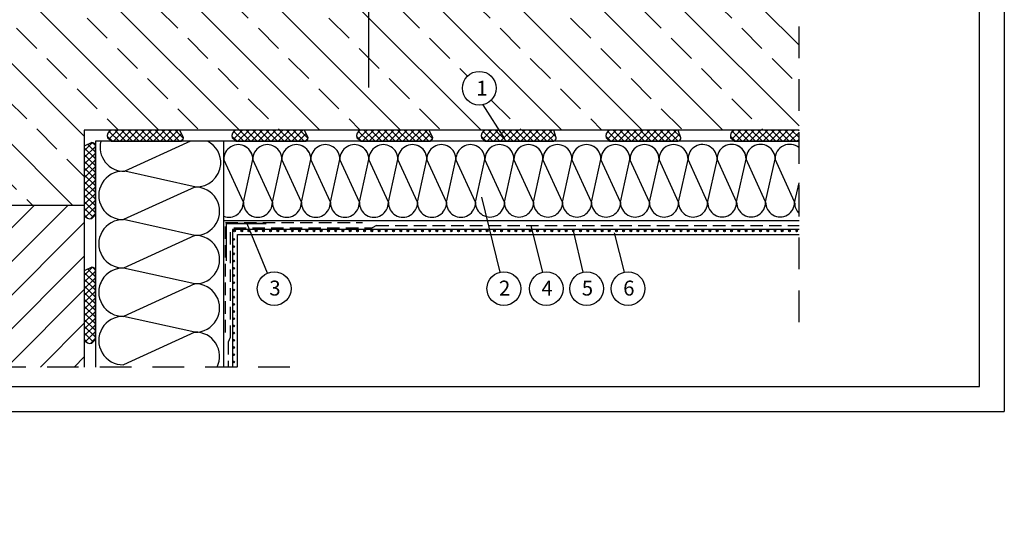
# Model space of a CAD drawing. Units: millimetres. Extents: x 83.5 to 142.9, y 103.5 to 150.3.
# Drawn here: x 103.4 to 142.9, y 103.5 to 124 of the extents above; entities that cross this region are included whole.
import ezdxf
from ezdxf.enums import TextEntityAlignment as Align

# ---------------------------------------------------------------- set-up
doc = ezdxf.new("R2010")
doc.units = ezdxf.units.MM
doc.linetypes.add('DASHED', pattern=[0.75, 0.5, -0.25])
doc.linetypes.add('LONG_DASHED', pattern=[2.116667, 1.27, -0.846667])
for name, color, linetype in [('Elementy', 6, 'Continuous'), ('gruba', 1, 'Continuous'), ('grunt', 6, 'Continuous'), ('KRESKI', 8, 'Continuous'), ('OBIEKTY', 7, 'Continuous'), ('odnosniki', 4, 'Continuous'), ('OPISY', 7, 'Continuous'), ('ramka', 1, 'Continuous'), ('siatka', 2, 'Continuous'), ('styropian', 7, 'Continuous')]:
    doc.layers.add(name, color=color, linetype=linetype)
doc.styles.get("Standard").update_dxf_attribs({"font": 'simplex.shx'})

# ---------------------------------------------------------------- blocks, each defined once
blk = doc.blocks.new('styr6')
for p, q in [((1.17, 29.388), (2.125, 29.599)), ((1.17, 29.388), (2.125, 29.599)), ((1.17, 29.388), (4.029, 28.081)), ((1.17, 27.448), (4.029, 28.081)), ((1.17, 27.448), (4.029, 28.081)), ((1.17, 27.448), (4.029, 26.14)), ((1.17, 25.507), (4.029, 26.14)), ((1.17, 25.507), (4.029, 26.14)), ((1.17, 25.507), (4.029, 24.2)), ((1.17, 23.567), (4.029, 24.2)), ((1.219, 23.567), (4.078, 24.2)), ((1.219, 23.567), (4.078, 22.26)), ((1.219, 21.627), (4.078, 22.26)), ((1.219, 21.627), (4.078, 22.26)), ((1.219, 21.627), (4.078, 20.32)), ((1.219, 19.687), (4.078, 20.32)), ((1.219, 19.687), (4.078, 20.32)), ((1.219, 19.687), (4.078, 18.379)), ((1.219, 17.746), (4.078, 18.379)), ((1.219, 17.746), (4.078, 18.379)), ((1.219, 17.746), (4.078, 16.439)), ((1.463, 15.86), (4.078, 16.439)), ((3.811, 9.058), (1.177, 7.854)), ((5.934, 6.61), (5.15, 8.325)), ((5.934, 6.61), (6.314, 8.325)), ((7.098, 6.61), (6.314, 8.325)), ((7.098, 6.61), (7.478, 8.325)), ((7.098, 6.61), (7.478, 8.325)), ((8.263, 6.61), (7.478, 8.325)), ((8.263, 6.61), (8.642, 8.325)), ((8.263, 6.61), (8.642, 8.325)), ((9.427, 6.61), (8.642, 8.325)), ((9.427, 6.61), (9.807, 8.325)), ((9.427, 6.61), (9.807, 8.325)), ((10.591, 6.61), (9.807, 8.325)), ((10.591, 6.61), (10.971, 8.325)), ((11.755, 6.61), (10.971, 8.325)), ((11.755, 6.61), (12.135, 8.325)), ((11.755, 6.61), (12.135, 8.325)), ((12.919, 6.61), (12.135, 8.325)), ((12.919, 6.61), (13.299, 8.325)), ((12.919, 6.61), (13.299, 8.325)), ((14.084, 6.61), (13.299, 8.325)), ((14.084, 6.61), (14.463, 8.325)), ((14.084, 6.61), (14.463, 8.325)), ((15.248, 6.61), (14.463, 8.325)), ((15.248, 6.614), (15.627, 8.329)), ((16.412, 6.614), (15.627, 8.329)), ((16.412, 6.614), (16.792, 8.329)), ((16.412, 6.614), (16.792, 8.329)), ((17.576, 6.614), (16.792, 8.329)), ((17.576, 6.614), (17.956, 8.329)), ((17.576, 6.614), (17.956, 8.329)), ((18.74, 6.614), (17.956, 8.329)), ((18.74, 6.614), (19.12, 8.329)), ((18.74, 6.614), (19.12, 8.329)), ((19.904, 6.614), (19.12, 8.329)), ((19.904, 6.614), (20.284, 8.329)), ((21.068, 6.614), (20.284, 8.329)), ((21.068, 6.614), (21.448, 8.329)), ((21.068, 6.614), (21.448, 8.329)), ((22.233, 6.614), (21.448, 8.329)), ((22.233, 6.614), (22.612, 8.329)), ((22.233, 6.614), (22.612, 8.329)), ((23.397, 6.614), (22.612, 8.329)), ((23.397, 6.614), (23.777, 8.329)), ((23.397, 6.614), (23.777, 8.329)), ((24.561, 6.614), (23.777, 8.329)), ((24.561, 6.585), (24.941, 8.3)), ((25.726, 6.622), (24.942, 8.338)), ((25.726, 6.622), (26.106, 8.338)), ((25.726, 6.622), (26.106, 8.338)), ((26.89, 6.622), (26.106, 8.338)), ((26.89, 6.622), (27.27, 8.338)), ((26.89, 6.622), (27.27, 8.338)), ((28.054, 6.622), (27.27, 8.338)), ((4.036, 7.221), (1.177, 7.854)), ((3.987, 7.221), (1.129, 5.914)), ((28.054, 6.593), (28.231, 7.39)), ((3.987, 5.281), (1.129, 5.914)), ((3.987, 5.281), (1.129, 5.914)), ((3.987, 5.281), (1.129, 3.973)), ((3.987, 3.34), (1.129, 3.973)), ((3.987, 3.34), (1.129, 3.973)), ((3.987, 3.34), (1.129, 2.033)), ((3.987, 1.4), (1.129, 2.033)), ((3.987, 1.4), (1.129, 2.033)), ((3.987, 1.4), (1.129, 0.093))]:
    blk.add_line(p, q)
for centre, radius, start, end in [((1.146, 28.418), 0.97, 88.5591, 271.4409), ((1.146, 30.358), 0.97, 231.4245, 271.4409), ((4.054, 29.051), 0.97, 268.5591, 34.4246), ((4.054, 27.111), 0.97, 268.5591, 91.4409), ((4.054, 27.111), 0.97, 20.1877, 91.4409), ((1.146, 26.478), 0.97, 88.5591, 271.4409), ((4.054, 25.17), 0.97, 268.5591, 91.4409), ((1.146, 24.537), 0.97, 88.5591, 271.4409), ((4.102, 23.23), 0.97, 268.5591, 91.4409), ((1.195, 22.597), 0.97, 88.5591, 271.4409), ((4.102, 21.29), 0.97, 268.5591, 91.4409), ((1.195, 20.657), 0.97, 88.5591, 271.4409), ((4.102, 19.349), 0.97, 268.5591, 91.4409), ((4.102, 19.349), 0.97, 20.1877, 91.4409), ((1.195, 18.716), 0.97, 88.5591, 271.4409), ((4.102, 17.409), 0.97, 268.5591, 91.4409), ((1.195, 16.776), 0.97, 88.5591, 248.3222), ((4.102, 15.469), 0.97, 20.1877, 91.4409), ((1.153, 8.824), 0.97, 166.0416, 271.4409), ((4.061, 8.191), 0.97, 355.9066, 63.3135), ((5.732, 8.34), 0.582, 358.5591, 181.4409), ((5.732, 8.34), 0.582, 358.5591, 69.8123), ((6.896, 8.34), 0.582, 358.5591, 181.4409), ((8.06, 8.34), 0.582, 358.5591, 181.4409), ((8.06, 8.34), 0.582, 358.5591, 69.8123), ((9.225, 8.34), 0.582, 358.5591, 181.4409), ((10.389, 8.34), 0.582, 358.5591, 181.4409), ((10.389, 8.34), 0.582, 358.5591, 69.8123), ((11.553, 8.34), 0.582, 358.5591, 181.4409), ((12.717, 8.34), 0.582, 358.5591, 181.4409), ((12.717, 8.34), 0.582, 358.5591, 69.8123), ((13.881, 8.34), 0.582, 358.5591, 181.4409), ((15.045, 8.34), 0.582, 358.5591, 181.4409), ((16.209, 8.344), 0.582, 358.5591, 181.4409), ((17.374, 8.344), 0.582, 358.5591, 181.4409), ((17.374, 8.344), 0.582, 358.5591, 69.8123), ((18.538, 8.344), 0.582, 358.5591, 181.4409), ((19.702, 8.344), 0.582, 358.5591, 181.4409), ((19.702, 8.344), 0.582, 358.5591, 69.8123), ((20.866, 8.344), 0.582, 358.5591, 181.4409), ((22.03, 8.344), 0.582, 358.5591, 181.4409), ((22.03, 8.344), 0.582, 358.5591, 69.8123), ((23.195, 8.344), 0.582, 358.5591, 181.4409), ((24.359, 8.343), 0.583, 355.748, 181.3702), ((25.524, 8.352), 0.582, 358.5591, 181.4409), ((25.524, 8.352), 0.582, 358.5591, 69.8123), ((26.688, 8.352), 0.582, 358.5591, 181.4409), ((27.853, 8.352), 0.583, 49.5875, 181.3702), ((4.028, 8.228), 1.007, 269.3834, 353.9539), ((1.104, 6.884), 0.97, 88.5591, 271.4409), ((4.012, 6.251), 0.97, 268.5591, 91.4409), ((5.352, 6.595), 0.582, 249.6702, 1.4409), ((6.516, 6.595), 0.582, 178.5591, 1.4409), ((7.681, 6.595), 0.582, 178.5591, 1.4409), ((8.845, 6.595), 0.582, 178.5591, 1.4409), ((10.009, 6.595), 0.582, 178.5591, 1.4409), ((11.173, 6.595), 0.582, 178.5591, 1.4409), ((12.337, 6.595), 0.582, 178.5591, 1.4409), ((13.501, 6.595), 0.582, 178.5591, 1.4409), ((14.666, 6.595), 0.582, 178.5591, 1.4409), ((15.83, 6.6), 0.582, 178.5591, 1.4409), ((16.994, 6.6), 0.582, 178.5591, 1.4409), ((18.158, 6.6), 0.582, 178.5591, 1.4409), ((19.322, 6.6), 0.582, 178.5591, 1.4409), ((20.486, 6.6), 0.582, 178.5591, 1.4409), ((21.651, 6.6), 0.582, 178.5591, 1.4409), ((22.815, 6.6), 0.582, 178.5591, 1.4409), ((23.979, 6.6), 0.582, 178.5591, 1.4409), ((25.144, 6.608), 0.582, 178.5591, 1.4409), ((26.308, 6.608), 0.582, 178.5591, 1.4409), ((27.472, 6.608), 0.582, 178.5591, 1.4409), ((28.637, 6.579), 0.582, 178.5591, 225.8287), ((1.104, 4.944), 0.97, 88.5591, 271.4409), ((4.012, 4.311), 0.97, 268.5591, 91.4409), ((1.104, 3.003), 0.97, 88.5591, 271.4409), ((1.104, 3.003), 0.97, 88.5591, 159.8123), ((4.012, 2.37), 0.97, 268.5591, 91.4409), ((1.104, 1.063), 0.97, 88.5591, 271.4409), ((4.012, 0.43), 0.97, 333.7003, 91.4409)]:
    blk.add_arc(centre, radius, start, end)

msp = doc.modelspace()

# ---------------------------------------------------------------- hatches: boundary and pattern name
at = {"layer": 'KRESKI'}
h = msp.add_hatch(dxfattribs=at)
h.set_pattern_fill('ANSI33', color=256, scale=0.36, angle=270, style=0)
h.set_pattern_definition([(315, (2.2564, 0), (1.616446, 1.616446), []), (315, (2.2564, -1.6164), (1.616446, 1.616446), [1.143, -0.5715])])
h.paths.add_polyline_path([(134.678, 124.471), (100.482, 124.471), (100.482, 116.55), (106.002, 116.55), (106.002, 119.571), (122.896, 119.571), (122.2, 120.676, -0.585174), (121.171, 121.254, -1), (122.525, 121.254, -0.261691), (122.2, 120.676), (122.896, 119.571), (124.968, 119.571), (130.062, 119.571), (134.678, 119.571)])
h = msp.add_hatch(dxfattribs=at)
h.set_pattern_fill('AR-CONC', color=256, scale=0.0576, style=0)
h.set_pattern_definition([(130, (279.845, 32.14), (-10.49384, -0.9181), [1.0973, -12.0701]), (185, (279.845, 32.14), (2.03, 11.00486), [0.8778, -9.65606]), (79.549, (278.97, 32.063), (-8.4639, 10.0867), [0.93254, -10.258]), (133.816, (279.845, 35.066), (-15.61415, -2.4216), [1.6459, -18.1051]), (83.364, (278.543, 34.864), (-13.6745, 14.2517), [1.3988, -15.387]), (188.816, (279.845, 35.066), (-13.6745, 14.2517), [1.3167, -14.4841]), (159, (278.3816, 34.334), (-8.733, -5.8905), [1.0973, -12.0701]), (214, (278.382, 34.334), (-3.5598, 10.6092), [0.8778, -9.65606]), (108.5486, (277.654, 33.843), (-12.2928, 4.71876), [0.93254, -10.258]), (142.5, (279.8446, 32.1397), (-0.1779, 4.87037), [0, -9.53902, 0, -9.80237, 0, -9.69264]), (172.5, (279.8446, 32.1397), (-3.84881, 5.7704), [0, -5.58881, 0, -9.31956, 0, -3.69418]), (212.5, (283.107, 32.1397), (-7.81002, -0.329976), [0, -3.6576, 0, -11.41171, 0, -15.14246]), (222.5, (284.57, 32.14), (-8.53224, 1.46457), [0, -4.75488, 0, -7.57855, 0, -10.75334])])
h.paths.add_polyline_path([(112.128, 103.476), (111.948, 103.476), (111.948, 120.578), (112.128, 120.578)])
h.paths.add_polyline_path([(111.958, 113.157, 1), (112.03, 113.157, 1)], flags=16)
h.paths.add_polyline_path([(112.012, 113.157, 1), (111.976, 113.157, 1)], flags=0)
h.paths.add_polyline_path([(112.03, 113.445, 1), (111.958, 113.445, 1)], flags=16)
h.paths.add_polyline_path([(111.976, 113.445, 1), (112.012, 113.445, 1)], flags=0)
h.paths.add_polyline_path([(111.958, 112.869, 1), (112.03, 112.869, 1)], flags=16)
h.paths.add_polyline_path([(112.012, 112.869, 1), (111.976, 112.869, 1)], flags=0)
h.paths.add_polyline_path([(112.03, 113.733, 1), (111.958, 113.733, 1)], flags=16)
h.paths.add_polyline_path([(111.976, 113.733, 1), (112.012, 113.733, 1)], flags=0)
h.paths.add_polyline_path([(111.958, 112.581, 1), (112.03, 112.581, 1)], flags=16)
h.paths.add_polyline_path([(112.012, 112.581, 1), (111.976, 112.581, 1)], flags=0)
h.paths.add_polyline_path([(112.03, 114.021, 1), (111.958, 114.021, 1)], flags=16)
h.paths.add_polyline_path([(111.976, 114.021, 1), (112.012, 114.021, 1)], flags=0)
h.paths.add_polyline_path([(111.958, 112.293, 1), (112.03, 112.293, 1)], flags=16)
h.paths.add_polyline_path([(112.012, 112.293, 1), (111.976, 112.293, 1)], flags=0)
h.paths.add_polyline_path([(112.03, 114.309, 1), (111.958, 114.309, 1)], flags=16)
h.paths.add_polyline_path([(111.976, 114.309, 1), (112.012, 114.309, 1)], flags=0)
h.paths.add_polyline_path([(111.958, 112.005, 1), (112.03, 112.005, 1)], flags=16)
h.paths.add_polyline_path([(112.012, 112.005, 1), (111.976, 112.005, 1)], flags=0)
h.paths.add_polyline_path([(112.03, 114.597, 1), (111.958, 114.597, 1)], flags=16)
h.paths.add_polyline_path([(111.976, 114.597, 1), (112.012, 114.597, 1)], flags=0)
h.paths.add_polyline_path([(111.958, 111.717, 1), (112.03, 111.717, 1)], flags=16)
h.paths.add_polyline_path([(112.012, 111.717, 1), (111.976, 111.717, 1)], flags=0)
h.paths.add_polyline_path([(112.03, 114.885, 1), (111.958, 114.885, 1)], flags=16)
h.paths.add_polyline_path([(111.976, 114.885, 1), (112.012, 114.885, 1)], flags=0)
h.paths.add_polyline_path([(111.958, 111.429, 1), (112.03, 111.429, 1)], flags=16)
h.paths.add_polyline_path([(112.012, 111.429, 1), (111.976, 111.429, 1)], flags=0)
h.paths.add_polyline_path([(112.03, 115.173, 1), (111.958, 115.173, 1)], flags=16)
h.paths.add_polyline_path([(111.976, 115.173, 1), (112.012, 115.173, 1)], flags=0)
h.paths.add_polyline_path([(111.958, 111.141, 1), (112.03, 111.141, 1)], flags=16)
h.paths.add_polyline_path([(112.012, 111.141, 1), (111.976, 111.141, 1)], flags=0)
h.paths.add_polyline_path([(112.03, 115.461, 1), (111.958, 115.461, 1)], flags=16)
h.paths.add_polyline_path([(111.976, 115.461, 1), (112.012, 115.461, 1)], flags=0)
h.paths.add_polyline_path([(111.958, 110.853, 1), (112.03, 110.853, 1)], flags=16)
h.paths.add_polyline_path([(112.012, 110.853, 1), (111.976, 110.853, 1)], flags=0)
h.paths.add_polyline_path([(112.03, 115.749, 1), (111.958, 115.749, 1)], flags=16)
h.paths.add_polyline_path([(111.976, 115.749, 1), (112.012, 115.749, 1)], flags=0)
h.paths.add_polyline_path([(111.958, 110.565, 1), (112.03, 110.565, 1)], flags=16)
h.paths.add_polyline_path([(112.012, 110.565, 1), (111.976, 110.565, 1)], flags=0)
h.paths.add_polyline_path([(112.03, 116.037, 1), (111.958, 116.037, 1)], flags=16)
h.paths.add_polyline_path([(111.976, 116.037, 1), (112.012, 116.037, 1)], flags=0)
h.paths.add_polyline_path([(111.958, 110.277, 1), (112.03, 110.277, 1)], flags=16)
h.paths.add_polyline_path([(112.012, 110.277, 1), (111.976, 110.277, 1)], flags=0)
h.paths.add_polyline_path([(112.03, 116.325, 1), (111.958, 116.325, 1)], flags=16)
h.paths.add_polyline_path([(111.976, 116.325, 1), (112.012, 116.325, 1)], flags=0)
h.paths.add_polyline_path([(111.958, 109.989, 1), (112.03, 109.989, 1)], flags=16)
h.paths.add_polyline_path([(112.012, 109.989, 1), (111.976, 109.989, 1)], flags=0)
h.paths.add_polyline_path([(112.03, 116.613, 1), (111.958, 116.613, 1)], flags=16)
h.paths.add_polyline_path([(111.976, 116.613, 1), (112.012, 116.613, 1)], flags=0)
h.paths.add_polyline_path([(111.958, 109.701, 1), (112.03, 109.701, 1)], flags=16)
h.paths.add_polyline_path([(112.012, 109.701, 1), (111.976, 109.701, 1)], flags=0)
h.paths.add_polyline_path([(112.03, 116.901, 1), (111.958, 116.901, 1)], flags=16)
h.paths.add_polyline_path([(111.976, 116.901, 1), (112.012, 116.901, 1)], flags=0)
h.paths.add_polyline_path([(111.958, 109.413, 1), (112.03, 109.413, 1)], flags=16)
h.paths.add_polyline_path([(112.012, 109.413, 1), (111.976, 109.413, 1)], flags=0)
h.paths.add_polyline_path([(112.03, 117.189, 1), (111.958, 117.189, 1)], flags=16)
h.paths.add_polyline_path([(111.976, 117.189, 1), (112.012, 117.189, 1)], flags=0)
h.paths.add_polyline_path([(111.958, 109.125, 1), (112.03, 109.125, 1)], flags=16)
h.paths.add_polyline_path([(112.012, 109.125, 1), (111.976, 109.125, 1)], flags=0)
h.paths.add_polyline_path([(112.03, 117.477, 1), (111.958, 117.477, 1)], flags=16)
h.paths.add_polyline_path([(111.976, 117.477, 1), (112.012, 117.477, 1)], flags=0)
h.paths.add_polyline_path([(111.958, 108.837, 1), (112.03, 108.837, 1)], flags=16)
h.paths.add_polyline_path([(112.012, 108.837, 1), (111.976, 108.837, 1)], flags=0)
h.paths.add_polyline_path([(112.03, 117.765, 1), (111.958, 117.765, 1)], flags=16)
h.paths.add_polyline_path([(111.976, 117.765, 1), (112.012, 117.765, 1)], flags=0)
h.paths.add_polyline_path([(111.958, 108.549, 1), (112.03, 108.549, 1)], flags=16)
h.paths.add_polyline_path([(112.012, 108.549, 1), (111.976, 108.549, 1)], flags=0)
h.paths.add_polyline_path([(112.03, 118.053, 1), (111.958, 118.053, 1)], flags=16)
h.paths.add_polyline_path([(111.976, 118.053, 1), (112.012, 118.053, 1)], flags=0)
h.paths.add_polyline_path([(111.958, 108.261, 1), (112.03, 108.261, 1)], flags=16)
h.paths.add_polyline_path([(112.012, 108.261, 1), (111.976, 108.261, 1)], flags=0)
h.paths.add_polyline_path([(112.03, 118.341, 1), (111.958, 118.341, 1)], flags=16)
h.paths.add_polyline_path([(111.976, 118.341, 1), (112.012, 118.341, 1)], flags=0)
h.paths.add_polyline_path([(111.958, 107.973, 1), (112.03, 107.973, 1)], flags=16)
h.paths.add_polyline_path([(112.012, 107.973, 1), (111.976, 107.973, 1)], flags=0)
h.paths.add_polyline_path([(112.03, 118.629, 1), (111.958, 118.629, 1)], flags=16)
h.paths.add_polyline_path([(111.976, 118.629, 1), (112.012, 118.629, 1)], flags=0)
h.paths.add_polyline_path([(111.958, 107.685, 1), (112.03, 107.685, 1)], flags=16)
h.paths.add_polyline_path([(112.012, 107.685, 1), (111.976, 107.685, 1)], flags=0)
h.paths.add_polyline_path([(112.03, 118.917, 1), (111.958, 118.917, 1)], flags=16)
h.paths.add_polyline_path([(111.976, 118.917, 1), (112.012, 118.917, 1)], flags=0)
h.paths.add_polyline_path([(111.958, 107.397, 1), (112.03, 107.397, 1)], flags=16)
h.paths.add_polyline_path([(112.012, 107.397, 1), (111.976, 107.397, 1)], flags=0)
h.paths.add_polyline_path([(112.03, 119.205, 1), (111.958, 119.205, 1)], flags=16)
h.paths.add_polyline_path([(111.976, 119.205, 1), (112.012, 119.205, 1)], flags=0)
h.paths.add_polyline_path([(111.958, 107.109, 1), (112.03, 107.109, 1)], flags=16)
h.paths.add_polyline_path([(112.012, 107.109, 1), (111.976, 107.109, 1)], flags=0)
h.paths.add_polyline_path([(112.03, 119.493, 1), (111.958, 119.493, 1)], flags=16)
h.paths.add_polyline_path([(111.976, 119.493, 1), (112.012, 119.493, 1)], flags=0)
h.paths.add_polyline_path([(111.958, 106.821, 1), (112.03, 106.821, 1)], flags=16)
h.paths.add_polyline_path([(112.012, 106.821, 1), (111.976, 106.821, 1)], flags=0)
h.paths.add_polyline_path([(112.03, 119.781, 1), (111.958, 119.781, 1)], flags=16)
h.paths.add_polyline_path([(111.976, 119.781, 1), (112.012, 119.781, 1)], flags=0)
h.paths.add_polyline_path([(111.958, 106.533, 1), (112.03, 106.533, 1)], flags=16)
h.paths.add_polyline_path([(112.012, 106.533, 1), (111.976, 106.533, 1)], flags=0)
h.paths.add_polyline_path([(112.03, 120.069, 1), (111.958, 120.069, 1)], flags=16)
h.paths.add_polyline_path([(111.976, 120.069, 1), (112.012, 120.069, 1)], flags=0)
h.paths.add_polyline_path([(111.958, 106.245, 1), (112.03, 106.245, 1)], flags=16)
h.paths.add_polyline_path([(112.012, 106.245, 1), (111.976, 106.245, 1)], flags=0)
h.paths.add_polyline_path([(112.03, 120.357, 1), (111.958, 120.357, 1)], flags=16)
h.paths.add_polyline_path([(111.976, 120.357, 1), (112.012, 120.357, 1)], flags=0)
h.paths.add_polyline_path([(111.958, 105.957, 1), (112.03, 105.957, 1)], flags=16)
h.paths.add_polyline_path([(112.012, 105.957, 1), (111.976, 105.957, 1)], flags=0)
h.paths.add_polyline_path([(111.958, 105.669, 1), (112.03, 105.669, 1)], flags=16)
h.paths.add_polyline_path([(112.012, 105.669, 1), (111.976, 105.669, 1)], flags=0)
h.paths.add_polyline_path([(111.958, 105.381, 1), (112.03, 105.381, 1)], flags=16)
h.paths.add_polyline_path([(112.012, 105.381, 1), (111.976, 105.381, 1)], flags=0)
h.paths.add_polyline_path([(111.958, 105.093, 1), (112.03, 105.093, 1)], flags=16)
h.paths.add_polyline_path([(112.012, 105.093, 1), (111.976, 105.093, 1)], flags=0)
h.paths.add_polyline_path([(111.958, 104.805, 1), (112.03, 104.805, 1)], flags=16)
h.paths.add_polyline_path([(112.012, 104.805, 1), (111.976, 104.805, 1)], flags=0)
h.paths.add_polyline_path([(111.958, 104.517, 1), (112.03, 104.517, 1)], flags=16)
h.paths.add_polyline_path([(112.012, 104.517, 1), (111.976, 104.517, 1)], flags=0)
h.paths.add_polyline_path([(111.958, 104.229, 1), (112.03, 104.229, 1)], flags=16)
h.paths.add_polyline_path([(112.012, 104.229, 1), (111.976, 104.229, 1)], flags=0)
h.paths.add_polyline_path([(111.958, 103.941, 1), (112.03, 103.941, 1)], flags=16)
h.paths.add_polyline_path([(112.012, 103.941, 1), (111.976, 103.941, 1)], flags=0)
h.paths.add_polyline_path([(111.958, 103.653, 1), (112.03, 103.653, 1)], flags=16)
h.paths.add_polyline_path([(112.012, 103.653, 1), (111.976, 103.653, 1)], flags=0)
h = msp.add_hatch(dxfattribs=at)
h.set_pattern_fill('ANSI37', color=256, scale=0.06, angle=-90, style=0)
h.set_pattern_definition([(45, (-19.74283, -251.86827), (0.13470384, -0.13470384), []), (315, (-19.74283, -251.86827), (-0.13470384, -0.13470384), [])])
edge = h.paths.add_edge_path()
edge.add_arc((109.835, 119.269), 0.144, 270, 360)
edge.add_line((109.979, 119.269), (109.835, 119.571))
edge.add_line((109.835, 119.571), (107.078, 119.571))
edge.add_arc((107.175, 119.34), 0.251, 112.7416, 196.2404)
edge.add_line((106.934, 119.269), (107.078, 119.125))
edge.add_line((107.078, 119.125), (109.835, 119.125))
h = msp.add_hatch(dxfattribs=at)
h.set_pattern_fill('ANSI37', color=256, scale=0.06, angle=-90, style=0)
h.set_pattern_definition([(45, (-14.74283, -251.86827), (0.13470384, -0.13470384), []), (315, (-14.74283, -251.86827), (-0.13470384, -0.13470384), [])])
edge = h.paths.add_edge_path()
edge.add_arc((114.835, 119.269), 0.144, 270, 360)
edge.add_line((114.979, 119.269), (114.835, 119.571))
edge.add_line((114.835, 119.571), (112.078, 119.571))
edge.add_arc((112.175, 119.34), 0.251, 112.7416, 196.2404)
edge.add_line((111.934, 119.269), (112.078, 119.125))
edge.add_line((112.078, 119.125), (114.835, 119.125))
h = msp.add_hatch(dxfattribs=at)
h.set_pattern_fill('ANSI37', color=256, scale=0.06, angle=-90, style=0)
h.set_pattern_definition([(45, (-9.74283, -251.86827), (0.13470384, -0.13470384), []), (315, (-9.74283, -251.86827), (-0.13470384, -0.13470384), [])])
edge = h.paths.add_edge_path()
edge.add_arc((119.835, 119.269), 0.144, 270, 360)
edge.add_line((119.979, 119.269), (119.835, 119.571))
edge.add_line((119.835, 119.571), (117.078, 119.571))
edge.add_arc((117.175, 119.34), 0.251, 112.7416, 196.2404)
edge.add_line((116.934, 119.269), (117.078, 119.125))
edge.add_line((117.078, 119.125), (119.835, 119.125))
h = msp.add_hatch(dxfattribs=at)
h.set_pattern_fill('ANSI37', color=256, scale=0.06, angle=-90, style=0)
h.set_pattern_definition([(45, (-4.74283, -251.86827), (0.13470384, -0.13470384), []), (315, (-4.74283, -251.86827), (-0.13470384, -0.13470384), [])])
edge = h.paths.add_edge_path()
edge.add_arc((124.809, 119.245), 0.122, 282.0911, 371.5054)
edge.add_line((124.929, 119.269), (124.835, 119.571))
edge.add_line((124.835, 119.571), (122.078, 119.571))
edge.add_arc((122.175, 119.34), 0.251, 112.7416, 196.2404)
edge.add_line((121.934, 119.269), (122.078, 119.125))
edge.add_line((122.078, 119.125), (124.835, 119.125))
h = msp.add_hatch(dxfattribs=at)
h.set_pattern_fill('ANSI37', color=256, scale=0.06, angle=-90, style=0)
h.set_pattern_definition([(45, (0.25717, -251.86827), (0.13470384, -0.13470384), []), (315, (0.25717, -251.86827), (-0.13470384, -0.13470384), [])])
edge = h.paths.add_edge_path()
edge.add_arc((129.809, 119.245), 0.122, 282.0911, 371.5054)
edge.add_line((129.929, 119.269), (129.835, 119.571))
edge.add_line((129.835, 119.571), (127.078, 119.571))
edge.add_arc((127.175, 119.34), 0.251, 112.7416, 196.2404)
edge.add_line((126.934, 119.269), (127.078, 119.125))
edge.add_line((127.078, 119.125), (129.835, 119.125))
h = msp.add_hatch(dxfattribs=at)
h.set_pattern_fill('ANSI37', color=256, scale=0.06, angle=-90, style=0)
h.set_pattern_definition([(45, (5.25717, -251.86827), (0.13470384, -0.13470384), []), (315, (5.25717, -251.86827), (-0.13470384, -0.13470384), [])])
edge = h.paths.add_edge_path()
edge.add_line((134.678, 119.571), (132.078, 119.571))
edge.add_arc((132.175, 119.34), 0.251, 112.7416, 196.2404)
edge.add_line((131.934, 119.269), (132.078, 119.125))
edge.add_line((132.078, 119.125), (134.678, 119.125))
h = msp.add_hatch(dxfattribs=at)
h.set_pattern_fill('ANSI37', color=256, scale=0.06, style=0)
h.set_pattern_definition([(135, (477.44133, -10.64969), (0.13470384, 0.13470384), []), (45, (477.44133, -10.64969), (0.13470384, -0.13470384), [])])
edge = h.paths.add_edge_path()
edge.add_arc((106.304, 118.928), 0.144, 0, 90)
edge.add_line((106.304, 119.072), (106.002, 118.928))
edge.add_line((106.002, 118.928), (106.002, 116.171))
edge.add_arc((106.233, 116.268), 0.251, 202.7416, 286.2404)
edge.add_line((106.304, 116.027), (106.448, 116.171))
edge.add_line((106.448, 116.171), (106.448, 118.928))
h = msp.add_hatch(dxfattribs=at)
h.set_pattern_fill('ANSI31', color=256, scale=0.3, style=0)
h.set_pattern_definition([(45, (2.2564, 0), (-0.673519, 0.673519), [])])
h.paths.add_polyline_path([(106.002, 110.067), (106.002, 116.55), (100.482, 116.55), (100.482, 110.067)])
h = msp.add_hatch(dxfattribs=at)
h.set_pattern_fill('AR-CONC', color=256, scale=0.0576, angle=-90, style=0)
h.set_pattern_definition([(40, (49.214, -52.318), (-0.9181, 10.49384), [1.0973, -12.0701]), (95, (49.214, -52.318), (11.00486, -2.03), [0.8778, -9.65606]), (349.549, (49.137, -51.443), (10.0867, 8.4639), [0.93254, -10.258]), (43.816, (52.14, -52.318), (-2.4216, 15.61415), [1.6459, -18.1051]), (353.364, (51.938, -51.016), (14.2517, 13.6745), [1.3988, -15.387]), (98.816, (52.14, -52.318), (14.2517, 13.6745), [1.3167, -14.4841]), (69, (51.408, -50.855), (-5.8905, 8.733), [1.0973, -12.0701]), (124, (51.408, -50.855), (10.6092, 3.5598), [0.8778, -9.65606]), (18.5486, (50.917, -50.127), (4.71876, 12.2928), [0.93254, -10.258]), (52.5, (49.2136, -52.3177), (4.87037, 0.1779), [0, -9.53902, 0, -9.80237, 0, -9.69264]), (82.5, (49.2136, -52.3177), (5.7704, 3.84881), [0, -5.58881, 0, -9.31956, 0, -3.69418]), (122.5, (49.2136, -55.5803), (-0.329976, 7.81002), [0, -3.6576, 0, -11.41171, 0, -15.14246]), (132.5, (49.2136, -57.043), (1.46457, 8.53224), [0, -4.75488, 0, -7.57855, 0, -10.75334])])
h.paths.add_polyline_path([(120.55, 115.399), (120.55, 115.579), (137.652, 115.579), (137.652, 115.399)])
h.paths.add_polyline_path([(130.231, 115.569, 1), (130.231, 115.497, 1)], flags=16)
h.paths.add_polyline_path([(130.231, 115.515, 1), (130.231, 115.551, 1)], flags=0)
h.paths.add_polyline_path([(130.519, 115.497, 1), (130.519, 115.569, 1)], flags=16)
h.paths.add_polyline_path([(130.519, 115.551, 1), (130.519, 115.515, 1)], flags=0)
h.paths.add_polyline_path([(129.943, 115.569, 1), (129.943, 115.497, 1)], flags=16)
h.paths.add_polyline_path([(129.943, 115.515, 1), (129.943, 115.551, 1)], flags=0)
h.paths.add_polyline_path([(130.807, 115.497, 1), (130.807, 115.569, 1)], flags=16)
h.paths.add_polyline_path([(130.807, 115.551, 1), (130.807, 115.515, 1)], flags=0)
h.paths.add_polyline_path([(129.655, 115.569, 1), (129.655, 115.497, 1)], flags=16)
h.paths.add_polyline_path([(129.655, 115.515, 1), (129.655, 115.551, 1)], flags=0)
h.paths.add_polyline_path([(131.095, 115.497, 1), (131.095, 115.569, 1)], flags=16)
h.paths.add_polyline_path([(131.095, 115.551, 1), (131.095, 115.515, 1)], flags=0)
h.paths.add_polyline_path([(129.367, 115.569, 1), (129.367, 115.497, 1)], flags=16)
h.paths.add_polyline_path([(129.367, 115.515, 1), (129.367, 115.551, 1)], flags=0)
h.paths.add_polyline_path([(131.383, 115.497, 1), (131.383, 115.569, 1)], flags=16)
h.paths.add_polyline_path([(131.383, 115.551, 1), (131.383, 115.515, 1)], flags=0)
h.paths.add_polyline_path([(129.079, 115.569, 1), (129.079, 115.497, 1)], flags=16)
h.paths.add_polyline_path([(129.079, 115.515, 1), (129.079, 115.551, 1)], flags=0)
h.paths.add_polyline_path([(131.671, 115.497, 1), (131.671, 115.569, 1)], flags=16)
h.paths.add_polyline_path([(131.671, 115.551, 1), (131.671, 115.515, 1)], flags=0)
h.paths.add_polyline_path([(128.791, 115.569, 1), (128.791, 115.497, 1)], flags=16)
h.paths.add_polyline_path([(128.791, 115.515, 1), (128.791, 115.551, 1)], flags=0)
h.paths.add_polyline_path([(131.959, 115.497, 1), (131.959, 115.569, 1)], flags=16)
h.paths.add_polyline_path([(131.959, 115.551, 1), (131.959, 115.515, 1)], flags=0)
h.paths.add_polyline_path([(128.503, 115.569, 1), (128.503, 115.497, 1)], flags=16)
h.paths.add_polyline_path([(128.503, 115.515, 1), (128.503, 115.551, 1)], flags=0)
h.paths.add_polyline_path([(132.247, 115.497, 1), (132.247, 115.569, 1)], flags=16)
h.paths.add_polyline_path([(132.247, 115.551, 1), (132.247, 115.515, 1)], flags=0)
h.paths.add_polyline_path([(128.215, 115.569, 1), (128.215, 115.497, 1)], flags=16)
h.paths.add_polyline_path([(128.215, 115.515, 1), (128.215, 115.551, 1)], flags=0)
h.paths.add_polyline_path([(132.535, 115.497, 1), (132.535, 115.569, 1)], flags=16)
h.paths.add_polyline_path([(132.535, 115.551, 1), (132.535, 115.515, 1)], flags=0)
h.paths.add_polyline_path([(127.927, 115.569, 1), (127.927, 115.497, 1)], flags=16)
h.paths.add_polyline_path([(127.927, 115.515, 1), (127.927, 115.551, 1)], flags=0)
h.paths.add_polyline_path([(132.823, 115.497, 1), (132.823, 115.569, 1)], flags=16)
h.paths.add_polyline_path([(132.823, 115.551, 1), (132.823, 115.515, 1)], flags=0)
h.paths.add_polyline_path([(127.639, 115.569, 1), (127.639, 115.497, 1)], flags=16)
h.paths.add_polyline_path([(127.639, 115.515, 1), (127.639, 115.551, 1)], flags=0)
h.paths.add_polyline_path([(133.111, 115.497, 1), (133.111, 115.569, 1)], flags=16)
h.paths.add_polyline_path([(133.111, 115.551, 1), (133.111, 115.515, 1)], flags=0)
h.paths.add_polyline_path([(127.351, 115.569, 1), (127.351, 115.497, 1)], flags=16)
h.paths.add_polyline_path([(127.351, 115.515, 1), (127.351, 115.551, 1)], flags=0)
h.paths.add_polyline_path([(133.399, 115.497, 1), (133.399, 115.569, 1)], flags=16)
h.paths.add_polyline_path([(133.399, 115.551, 1), (133.399, 115.515, 1)], flags=0)
h.paths.add_polyline_path([(127.063, 115.569, 1), (127.063, 115.497, 1)], flags=16)
h.paths.add_polyline_path([(127.063, 115.515, 1), (127.063, 115.551, 1)], flags=0)
h.paths.add_polyline_path([(133.687, 115.497, 1), (133.687, 115.569, 1)], flags=16)
h.paths.add_polyline_path([(133.687, 115.551, 1), (133.687, 115.515, 1)], flags=0)
h.paths.add_polyline_path([(126.775, 115.569, 1), (126.775, 115.497, 1)], flags=16)
h.paths.add_polyline_path([(126.775, 115.515, 1), (126.775, 115.551, 1)], flags=0)
h.paths.add_polyline_path([(133.975, 115.497, 1), (133.975, 115.569, 1)], flags=16)
h.paths.add_polyline_path([(133.975, 115.551, 1), (133.975, 115.515, 1)], flags=0)
h.paths.add_polyline_path([(126.487, 115.569, 1), (126.487, 115.497, 1)], flags=16)
h.paths.add_polyline_path([(126.487, 115.515, 1), (126.487, 115.551, 1)], flags=0)
h.paths.add_polyline_path([(134.263, 115.497, 1), (134.263, 115.569, 1)], flags=16)
h.paths.add_polyline_path([(134.263, 115.551, 1), (134.263, 115.515, 1)], flags=0)
h.paths.add_polyline_path([(126.199, 115.569, 1), (126.199, 115.497, 1)], flags=16)
h.paths.add_polyline_path([(126.199, 115.515, 1), (126.199, 115.551, 1)], flags=0)
h.paths.add_polyline_path([(134.551, 115.497, 1), (134.551, 115.569, 1)], flags=16)
h.paths.add_polyline_path([(134.551, 115.551, 1), (134.551, 115.515, 1)], flags=0)
h.paths.add_polyline_path([(125.911, 115.569, 1), (125.911, 115.497, 1)], flags=16)
h.paths.add_polyline_path([(125.911, 115.515, 1), (125.911, 115.551, 1)], flags=0)
h.paths.add_polyline_path([(134.839, 115.497, 1), (134.839, 115.569, 1)], flags=16)
h.paths.add_polyline_path([(134.839, 115.551, 1), (134.839, 115.515, 1)], flags=0)
h.paths.add_polyline_path([(125.623, 115.569, 1), (125.623, 115.497, 1)], flags=16)
h.paths.add_polyline_path([(125.623, 115.515, 1), (125.623, 115.551, 1)], flags=0)
h.paths.add_polyline_path([(135.127, 115.497, 1), (135.127, 115.569, 1)], flags=16)
h.paths.add_polyline_path([(135.127, 115.551, 1), (135.127, 115.515, 1)], flags=0)
h.paths.add_polyline_path([(125.335, 115.569, 1), (125.335, 115.497, 1)], flags=16)
h.paths.add_polyline_path([(125.335, 115.515, 1), (125.335, 115.551, 1)], flags=0)
h.paths.add_polyline_path([(135.415, 115.497, 1), (135.415, 115.569, 1)], flags=16)
h.paths.add_polyline_path([(135.415, 115.551, 1), (135.415, 115.515, 1)], flags=0)
h.paths.add_polyline_path([(125.047, 115.569, 1), (125.047, 115.497, 1)], flags=16)
h.paths.add_polyline_path([(125.047, 115.515, 1), (125.047, 115.551, 1)], flags=0)
h.paths.add_polyline_path([(135.703, 115.497, 1), (135.703, 115.569, 1)], flags=16)
h.paths.add_polyline_path([(135.703, 115.551, 1), (135.703, 115.515, 1)], flags=0)
h.paths.add_polyline_path([(124.759, 115.569, 1), (124.759, 115.497, 1)], flags=16)
h.paths.add_polyline_path([(124.759, 115.515, 1), (124.759, 115.551, 1)], flags=0)
h.paths.add_polyline_path([(135.991, 115.497, 1), (135.991, 115.569, 1)], flags=16)
h.paths.add_polyline_path([(135.991, 115.551, 1), (135.991, 115.515, 1)], flags=0)
h.paths.add_polyline_path([(124.471, 115.569, 1), (124.471, 115.497, 1)], flags=16)
h.paths.add_polyline_path([(124.471, 115.515, 1), (124.471, 115.551, 1)], flags=0)
h.paths.add_polyline_path([(136.279, 115.497, 1), (136.279, 115.569, 1)], flags=16)
h.paths.add_polyline_path([(136.279, 115.551, 1), (136.279, 115.515, 1)], flags=0)
h.paths.add_polyline_path([(124.183, 115.569, 1), (124.183, 115.497, 1)], flags=16)
h.paths.add_polyline_path([(124.183, 115.515, 1), (124.183, 115.551, 1)], flags=0)
h.paths.add_polyline_path([(136.567, 115.497, 1), (136.567, 115.569, 1)], flags=16)
h.paths.add_polyline_path([(136.567, 115.551, 1), (136.567, 115.515, 1)], flags=0)
h.paths.add_polyline_path([(123.895, 115.569, 1), (123.895, 115.497, 1)], flags=16)
h.paths.add_polyline_path([(123.895, 115.515, 1), (123.895, 115.551, 1)], flags=0)
h.paths.add_polyline_path([(136.855, 115.497, 1), (136.855, 115.569, 1)], flags=16)
h.paths.add_polyline_path([(136.855, 115.551, 1), (136.855, 115.515, 1)], flags=0)
h.paths.add_polyline_path([(123.607, 115.569, 1), (123.607, 115.497, 1)], flags=16)
h.paths.add_polyline_path([(123.607, 115.515, 1), (123.607, 115.551, 1)], flags=0)
h.paths.add_polyline_path([(137.143, 115.497, 1), (137.143, 115.569, 1)], flags=16)
h.paths.add_polyline_path([(137.143, 115.551, 1), (137.143, 115.515, 1)], flags=0)
h.paths.add_polyline_path([(123.319, 115.569, 1), (123.319, 115.497, 1)], flags=16)
h.paths.add_polyline_path([(123.319, 115.515, 1), (123.319, 115.551, 1)], flags=0)
h.paths.add_polyline_path([(137.431, 115.497, 1), (137.431, 115.569, 1)], flags=16)
h.paths.add_polyline_path([(137.431, 115.551, 1), (137.431, 115.515, 1)], flags=0)
h.paths.add_polyline_path([(123.031, 115.569, 1), (123.031, 115.497, 1)], flags=16)
h.paths.add_polyline_path([(123.031, 115.515, 1), (123.031, 115.551, 1)], flags=0)
h.paths.add_polyline_path([(122.743, 115.569, 1), (122.743, 115.497, 1)], flags=16)
h.paths.add_polyline_path([(122.743, 115.515, 1), (122.743, 115.551, 1)], flags=0)
h.paths.add_polyline_path([(122.455, 115.569, 1), (122.455, 115.497, 1)], flags=16)
h.paths.add_polyline_path([(122.455, 115.515, 1), (122.455, 115.551, 1)], flags=0)
h.paths.add_polyline_path([(122.167, 115.569, 1), (122.167, 115.497, 1)], flags=16)
h.paths.add_polyline_path([(122.167, 115.515, 1), (122.167, 115.551, 1)], flags=0)
h.paths.add_polyline_path([(121.879, 115.569, 1), (121.879, 115.497, 1)], flags=16)
h.paths.add_polyline_path([(121.879, 115.515, 1), (121.879, 115.551, 1)], flags=0)
h.paths.add_polyline_path([(121.591, 115.569, 1), (121.591, 115.497, 1)], flags=16)
h.paths.add_polyline_path([(121.591, 115.515, 1), (121.591, 115.551, 1)], flags=0)
h.paths.add_polyline_path([(121.303, 115.569, 1), (121.303, 115.497, 1)], flags=16)
h.paths.add_polyline_path([(121.303, 115.515, 1), (121.303, 115.551, 1)], flags=0)
h.paths.add_polyline_path([(121.015, 115.569, 1), (121.015, 115.497, 1)], flags=16)
h.paths.add_polyline_path([(121.015, 115.515, 1), (121.015, 115.551, 1)], flags=0)
h.paths.add_polyline_path([(120.727, 115.569, 1), (120.727, 115.497, 1)], flags=16)
h.paths.add_polyline_path([(120.727, 115.515, 1), (120.727, 115.551, 1)], flags=0)
h = msp.add_hatch(dxfattribs=at)
h.set_pattern_fill('ANSI37', color=256, scale=0.06, style=0)
h.set_pattern_definition([(135, (477.44133, -15.64969), (0.13470384, 0.13470384), []), (45, (477.44133, -15.64969), (0.13470384, -0.13470384), [])])
edge = h.paths.add_edge_path()
edge.add_arc((106.304, 113.928), 0.144, 0, 90)
edge.add_line((106.304, 114.072), (106.002, 113.928))
edge.add_line((106.002, 113.928), (106.002, 111.171))
edge.add_arc((106.233, 111.268), 0.251, 202.7416, 286.2404)
edge.add_line((106.304, 111.027), (106.448, 111.171))
edge.add_line((106.448, 111.171), (106.448, 113.928))

# ---------------------------------------------------------------- linework, layer by layer
at = {"layer": 'Elementy', "const_width": 0.06}
for points in [[(111.701, 115.858), (111.701, 114.324)], [(111.701, 115.828), (113.301, 115.828)]]:
    msp.add_lwpolyline(points, dxfattribs=at)
at = {"layer": 'gruba'}
for p, q in [((134.678, 119.571), (106.002, 119.571)), ((106.002, 119.571), (106.002, 110.067)), ((130.062, 119.571), (111.598, 119.571)), ((106.002, 116.55), (100.482, 116.55))]:
    msp.add_line(p, q, dxfattribs=at)
at = {"layer": 'grunt'}
for centre, radius in [((112.027, 115.533), 0.036), ((112.027, 115.533), 0.018), ((112.317, 115.533), 0.036), ((112.317, 115.533), 0.018), ((112.607, 115.533), 0.036), ((112.607, 115.533), 0.018), ((112.897, 115.533), 0.036), ((112.897, 115.533), 0.018), ((113.187, 115.533), 0.036), ((113.187, 115.533), 0.018), ((113.477, 115.533), 0.036), ((113.477, 115.533), 0.018), ((113.767, 115.533), 0.036), ((113.767, 115.533), 0.018), ((114.057, 115.533), 0.036), ((114.057, 115.533), 0.018), ((114.347, 115.533), 0.036), ((114.347, 115.533), 0.018), ((114.637, 115.533), 0.036), ((114.637, 115.533), 0.018), ((114.927, 115.533), 0.036), ((114.927, 115.533), 0.018), ((115.217, 115.533), 0.036), ((115.217, 115.533), 0.018), ((115.507, 115.533), 0.036), ((115.507, 115.533), 0.018), ((115.797, 115.533), 0.036), ((115.797, 115.533), 0.018), ((116.087, 115.533), 0.036), ((116.087, 115.533), 0.018), ((116.377, 115.533), 0.036), ((116.377, 115.533), 0.018), ((116.667, 115.533), 0.036), ((116.667, 115.533), 0.018), ((116.957, 115.533), 0.036), ((116.957, 115.533), 0.018), ((117.247, 115.533), 0.036), ((117.247, 115.533), 0.018), ((117.537, 115.533), 0.036), ((117.537, 115.533), 0.018), ((117.827, 115.533), 0.036), ((117.827, 115.533), 0.018), ((118.117, 115.533), 0.036), ((118.117, 115.533), 0.018), ((118.407, 115.533), 0.036), ((118.407, 115.533), 0.018), ((118.697, 115.533), 0.036), ((118.697, 115.533), 0.018), ((118.987, 115.533), 0.036), ((118.987, 115.533), 0.018), ((119.277, 115.533), 0.036), ((119.277, 115.533), 0.018), ((119.567, 115.533), 0.036), ((119.567, 115.533), 0.018), ((119.857, 115.533), 0.036), ((119.857, 115.533), 0.018), ((120.147, 115.533), 0.036), ((120.147, 115.533), 0.018), ((120.437, 115.533), 0.036), ((120.437, 115.533), 0.018), ((120.727, 115.533), 0.036), ((120.727, 115.533), 0.018), ((121.015, 115.533), 0.036), ((121.015, 115.533), 0.018), ((121.303, 115.533), 0.036), ((121.303, 115.533), 0.018), ((121.591, 115.533), 0.036), ((121.591, 115.533), 0.018), ((121.879, 115.533), 0.036), ((121.879, 115.533), 0.018), ((122.167, 115.533), 0.036), ((122.167, 115.533), 0.018), ((122.455, 115.533), 0.036), ((122.455, 115.533), 0.018), ((122.743, 115.533), 0.036), ((122.743, 115.533), 0.018), ((123.031, 115.533), 0.036), ((123.031, 115.533), 0.018), ((123.319, 115.533), 0.036), ((123.319, 115.533), 0.018), ((123.607, 115.533), 0.036), ((123.607, 115.533), 0.018), ((123.895, 115.533), 0.036), ((123.895, 115.533), 0.018), ((124.183, 115.533), 0.036), ((124.183, 115.533), 0.018), ((124.471, 115.533), 0.036), ((124.471, 115.533), 0.018), ((124.759, 115.533), 0.036), ((124.759, 115.533), 0.018), ((125.047, 115.533), 0.036), ((125.047, 115.533), 0.018), ((125.335, 115.533), 0.036), ((125.335, 115.533), 0.018), ((125.623, 115.533), 0.036), ((125.623, 115.533), 0.018), ((125.911, 115.533), 0.036), ((125.911, 115.533), 0.018), ((126.199, 115.533), 0.036), ((126.199, 115.533), 0.018), ((126.487, 115.533), 0.036), ((126.487, 115.533), 0.018), ((126.775, 115.533), 0.036), ((126.775, 115.533), 0.018), ((127.063, 115.533), 0.036), ((127.063, 115.533), 0.018), ((127.351, 115.533), 0.036), ((127.351, 115.533), 0.018), ((127.639, 115.533), 0.036), ((127.639, 115.533), 0.018), ((127.927, 115.533), 0.036), ((127.927, 115.533), 0.018), ((128.215, 115.533), 0.036), ((128.215, 115.533), 0.018), ((128.503, 115.533), 0.036), ((128.503, 115.533), 0.018), ((128.791, 115.533), 0.036), ((128.791, 115.533), 0.018), ((129.079, 115.533), 0.036), ((129.079, 115.533), 0.018), ((129.367, 115.533), 0.036), ((129.367, 115.533), 0.018), ((129.655, 115.533), 0.036), ((129.655, 115.533), 0.018), ((129.943, 115.533), 0.036), ((129.943, 115.533), 0.018), ((130.233, 115.533), 0.036), ((130.233, 115.533), 0.018), ((130.523, 115.533), 0.036), ((130.523, 115.533), 0.018), ((130.813, 115.533), 0.036), ((130.813, 115.533), 0.018), ((131.103, 115.533), 0.036), ((131.103, 115.533), 0.018), ((131.393, 115.533), 0.036), ((131.393, 115.533), 0.018), ((131.683, 115.533), 0.036), ((131.683, 115.533), 0.018), ((131.973, 115.533), 0.036), ((131.973, 115.533), 0.018), ((132.263, 115.533), 0.036), ((132.263, 115.533), 0.018), ((132.553, 115.533), 0.036), ((132.553, 115.533), 0.018), ((132.843, 115.533), 0.036), ((132.843, 115.533), 0.018), ((133.133, 115.533), 0.036), ((133.133, 115.533), 0.018), ((133.423, 115.533), 0.036), ((133.423, 115.533), 0.018), ((133.713, 115.533), 0.036), ((133.713, 115.533), 0.018), ((134.003, 115.533), 0.036), ((134.003, 115.533), 0.018), ((134.293, 115.533), 0.036), ((134.293, 115.533), 0.018), ((134.583, 115.533), 0.036), ((134.583, 115.533), 0.018), ((111.994, 115.189), 0.036), ((111.994, 115.189), 0.018), ((111.994, 114.899), 0.036), ((111.994, 114.609), 0.036), ((111.994, 114.899), 0.018), ((111.994, 114.609), 0.018), ((111.994, 114.319), 0.036), ((111.994, 114.319), 0.018), ((111.994, 114.029), 0.036), ((111.994, 114.029), 0.018), ((111.994, 113.739), 0.036), ((111.994, 113.449), 0.036), ((111.994, 113.739), 0.018), ((111.994, 113.449), 0.018), ((111.994, 113.159), 0.036), ((111.994, 113.159), 0.018), ((111.994, 112.869), 0.036), ((111.994, 112.581), 0.036), ((111.994, 112.869), 0.018), ((111.994, 112.581), 0.018), ((111.994, 112.293), 0.036), ((111.994, 112.293), 0.018), ((111.994, 112.005), 0.036), ((111.994, 112.005), 0.018), ((111.994, 111.717), 0.036), ((111.994, 111.429), 0.036), ((111.994, 111.717), 0.018), ((111.994, 111.429), 0.018), ((111.994, 111.141), 0.036), ((111.994, 111.141), 0.018), ((111.994, 110.851), 0.036), ((111.994, 110.851), 0.018), ((111.994, 110.561), 0.036), ((111.994, 110.271), 0.036), ((111.994, 110.561), 0.018), ((111.994, 110.271), 0.018)]:
    msp.add_circle(centre, radius, dxfattribs=at)
at = {"layer": 'KRESKI', "linetype": 'LONG_DASHED'}
for p, q in [((134.678, 111.874), (134.678, 127.64)), ((114.241, 110.067), (99.045, 110.067))]:
    msp.add_line(p, q, dxfattribs=at)
at = {"layer": 'OBIEKTY'}
for p, q in [((134.678, 115.929), (111.598, 115.929)), ((120.746, 115.929), (120.55, 115.929)), ((111.948, 115.579), (111.948, 110.067)), ((134.678, 115.579), (111.948, 115.579)), ((112.148, 110.067), (112.148, 115.379)), ((112.148, 115.379), (134.678, 115.379))]:
    msp.add_line(p, q, dxfattribs=at)
for points in [[(109.835, 119.125, 0.414214), (109.979, 119.269), (109.835, 119.571), (107.078, 119.571, 0.381357), (106.934, 119.269), (107.078, 119.125)], [(114.835, 119.125, 0.414214), (114.979, 119.269), (114.835, 119.571), (112.078, 119.571, 0.381357), (111.934, 119.269), (112.078, 119.125)], [(119.835, 119.125, 0.414214), (119.979, 119.269), (119.835, 119.571), (117.078, 119.571, 0.381357), (116.934, 119.269), (117.078, 119.125)], [(124.835, 119.125, 0.411223), (124.929, 119.269), (124.835, 119.571), (122.078, 119.571, 0.381357), (121.934, 119.269), (122.078, 119.125)], [(129.835, 119.125, 0.411223), (129.929, 119.269), (129.835, 119.571), (127.078, 119.571, 0.381357), (126.934, 119.269), (127.078, 119.125)], [(106.448, 118.928, 0.414214), (106.304, 119.072), (106.002, 118.928), (106.002, 116.171, 0.381357), (106.304, 116.027), (106.448, 116.171)], [(106.448, 113.928, 0.414214), (106.304, 114.072), (106.002, 113.928), (106.002, 111.171, 0.381357), (106.304, 111.027), (106.448, 111.171)]]:
    msp.add_lwpolyline(points, format="xyb", close=True, dxfattribs=at)
msp.add_lwpolyline([(134.678, 119.571), (132.078, 119.571, 0.381357), (131.934, 119.269), (132.078, 119.125), (134.678, 119.125)], format="xyb", dxfattribs=at)
at = {"layer": 'odnosniki'}
for p, q in [((117.42, 121.28), (117.42, 130.345)), ((121.993, 120.593), (122.857, 119.221)), ((122.692, 113.875), (121.946, 116.885)), ((113.351, 113.835), (112.533, 115.816)), ((124.397, 113.875), (123.928, 115.738)), ((126.014, 113.875), (125.632, 115.527)), ((127.675, 113.875), (127.279, 115.457))]:
    msp.add_line(p, q, dxfattribs=at)
at = {"layer": 'OPISY'}
for centre in [(121.848, 121.254), (113.62, 113.214), (122.835, 113.214), (124.539, 113.214), (126.157, 113.214), (127.818, 113.214)]:
    msp.add_circle(centre, 0.677, dxfattribs=at)
at = {"layer": 'ramka', "linetype": 'Continuous'}
for p, q in [((142.914, 150.287), (142.914, 108.287)), ((141.914, 109.287), (141.914, 144.687)), ((84.514, 109.287), (141.914, 109.287)), ((83.514, 108.287), (142.914, 108.287))]:
    msp.add_line(p, q, dxfattribs=at)
at = {"layer": 'siatka', "linetype": 'DASHED'}
for p, q in [((111.663, 115.865), (117.158, 115.865)), ((111.663, 111.456), (111.663, 115.865)), ((111.858, 115.479), (111.858, 111.254)), ((111.996, 115.656), (117.551, 115.656)), ((117.725, 115.749), (134.678, 115.749)), ((111.858, 111.254), (111.778, 111.065)), ((111.778, 111.065), (111.778, 110.067))]:
    msp.add_line(p, q, dxfattribs=at)
at = {"layer": 'siatka'}
msp.add_line((117.725, 115.749), (117.551, 115.656), dxfattribs=at)
at = {"layer": 'styropian'}
for p, q in [((106.448, 119.125), (106.448, 110.067)), ((134.678, 119.125), (106.448, 119.125)), ((111.598, 110.067), (111.598, 119.125))]:
    msp.add_line(p, q, dxfattribs=at)

# ---------------------------------------------------------------- block references
msp.add_blockref('styr6', (106.448, 110.067), dxfattribs=at)

# ---------------------------------------------------------------- texts
at = {"layer": 'OPISY'}
for s, p in [('1', (121.73, 121.255)), ('3', (113.424, 113.235)), ('2', (122.639, 113.235)), ('4', (124.344, 113.235)), ('5', (125.961, 113.235)), ('6', (127.623, 113.235))]:
    msp.add_text(s, height=0.6, dxfattribs=at).set_placement(p, align=Align.MIDDLE_LEFT)

doc.saveas('drawing.dxf')
